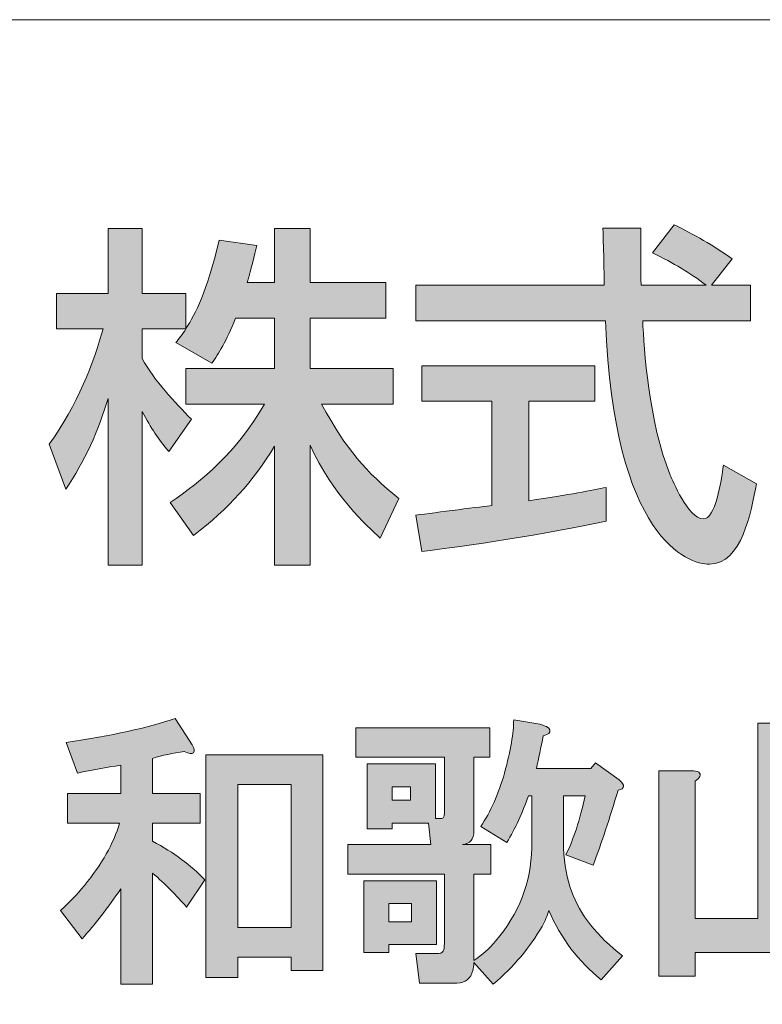
# Model space of a CAD drawing. Units: inches. Extents: x -45 to 345, y 71 to 348.
# Drawn here: x 279 to 289, y 83 to 96 of the extents above; entities that cross this region are included whole.
import ezdxf

# ---------------------------------------------------------------- set-up
doc = ezdxf.new("R2010")
doc.units = ezdxf.units.IN
doc.header["$MEASUREMENT"] = 0
doc.layers.add('_U+30EC_U+30A4_U+30E4_U+30FC 1', color=7, linetype='Continuous')

msp = doc.modelspace()

# ---------------------------------------------------------------- hatches: boundary and pattern name
at = {"layer": '_U+30EC_U+30A4_U+30E4_U+30FC 1'}
h = msp.add_hatch(color=7, dxfattribs=at)
h.dxf.hatch_style = 2
edge = h.paths.add_edge_path()
edge.add_spline(control_points=[(281.953, 91.786), (281.83, 91.469), (281.731, 91.327), (281.641, 91.19), (281.641, 91.19), (281.168, 91.464), (281.168, 91.464), (281.206, 91.511), (281.258, 91.578), (281.301, 91.644), (281.301, 91.644), (280.724, 91.644), (280.724, 91.644), (280.724, 91.644), (280.724, 91.252), (280.724, 91.252), (280.884, 90.962), (281.154, 90.674), (281.372, 90.452), (281.372, 90.452), (281.074, 90.027), (281.074, 90.027), (280.932, 90.192), (280.846, 90.33), (280.724, 90.556), (280.724, 90.556), (280.724, 88.528), (280.724, 88.528), (280.724, 88.528), (280.274, 88.528), (280.274, 88.528), (280.274, 88.528), (280.274, 90.727), (280.274, 90.727), (280.152, 90.306), (279.962, 89.894), (279.716, 89.53), (279.716, 89.53), (279.499, 90.126), (279.499, 90.126), (279.873, 90.632), (280.085, 91.209), (280.209, 91.644), (280.209, 91.644), (279.594, 91.644), (279.594, 91.644), (279.594, 91.644), (279.594, 92.112), (279.594, 92.112), (279.594, 92.112), (280.274, 92.112), (280.274, 92.112), (280.274, 92.112), (280.274, 92.967), (280.274, 92.967), (280.274, 92.967), (280.724, 92.967), (280.724, 92.967), (280.724, 92.967), (280.724, 92.112), (280.724, 92.112), (280.724, 92.112), (281.301, 92.112), (281.301, 92.112), (281.301, 92.112), (281.301, 91.648), (281.301, 91.648), (281.433, 91.857), (281.566, 92.107), (281.74, 92.812), (281.74, 92.812), (282.233, 92.741), (282.233, 92.741), (282.204, 92.608), (282.166, 92.452), (282.105, 92.253), (282.105, 92.253), (282.468, 92.253), (282.468, 92.253), (282.468, 92.253), (282.468, 92.967), (282.468, 92.967), (282.468, 92.967), (282.937, 92.967), (282.937, 92.967), (282.937, 92.967), (282.937, 92.253), (282.937, 92.253), (282.937, 92.253), (283.934, 92.253), (283.934, 92.253), (283.934, 92.253), (283.934, 91.786), (283.934, 91.786), (283.934, 91.786), (282.937, 91.786), (282.937, 91.786), (282.937, 91.786), (282.937, 91.123), (282.937, 91.123), (282.937, 91.123), (284.029, 91.123), (284.029, 91.123), (284.029, 91.123), (284.029, 90.651), (284.029, 90.651), (284.029, 90.651), (283.087, 90.651), (283.087, 90.651), (283.419, 90.046), (283.669, 89.762), (284.105, 89.407), (284.105, 89.407), (283.859, 88.887), (283.859, 88.887), (283.684, 89.048), (283.238, 89.45), (282.937, 90.111), (282.937, 90.111), (282.937, 88.528), (282.937, 88.528), (282.937, 88.528), (282.468, 88.528), (282.468, 88.528), (282.468, 88.528), (282.468, 90.098), (282.468, 90.098), (282.179, 89.629), (281.873, 89.284), (281.4, 88.921), (281.4, 88.921), (281.093, 89.355), (281.093, 89.355), (281.509, 89.635), (281.972, 90.021), (282.336, 90.651), (282.336, 90.651), (281.301, 90.651), (281.301, 90.651), (281.301, 90.651), (281.301, 91.123), (281.301, 91.123), (281.301, 91.123), (282.468, 91.123), (282.468, 91.123), (282.468, 91.123), (282.468, 91.786), (282.468, 91.786), (282.468, 91.786), (281.953, 91.786), (281.953, 91.786)], knot_values=[0, 0, 0, 0, 1, 1, 1, 2, 2, 2, 3, 3, 3, 4, 4, 4, 5, 5, 5, 6, 6, 6, 7, 7, 7, 8, 8, 8, 9, 9, 9, 10, 10, 10, 11, 11, 11, 12, 12, 12, 13, 13, 13, 14, 14, 14, 15, 15, 15, 16, 16, 16, 17, 17, 17, 18, 18, 18, 19, 19, 19, 20, 20, 20, 21, 21, 21, 22, 22, 22, 23, 23, 23, 24, 24, 24, 25, 25, 25, 26, 26, 26, 27, 27, 27, 28, 28, 28, 29, 29, 29, 30, 30, 30, 31, 31, 31, 32, 32, 32, 33, 33, 33, 34, 34, 34, 35, 35, 35, 36, 36, 36, 37, 37, 37, 38, 38, 38, 39, 39, 39, 40, 40, 40, 41, 41, 41, 42, 42, 42, 43, 43, 43, 44, 44, 44, 45, 45, 45, 46, 46, 46, 47, 47, 47, 48, 48, 48, 49, 49, 49, 50, 50, 50, 50], degree=3, periodic=1)
h = msp.add_hatch(color=7, dxfattribs=at)
h.dxf.hatch_style = 2
edge = h.paths.add_edge_path()
edge.add_spline(control_points=[(288.225, 92.221), (288.225, 92.221), (288.736, 92.221), (288.736, 92.221), (288.736, 92.221), (288.736, 91.748), (288.736, 91.748), (288.736, 91.748), (287.318, 91.748), (287.318, 91.748), (287.336, 91.388), (287.394, 90.419), (287.682, 89.715), (287.705, 89.662), (287.918, 89.138), (288.116, 89.138), (288.277, 89.138), (288.353, 89.629), (288.381, 89.847), (288.381, 89.847), (288.816, 89.601), (288.816, 89.601), (288.75, 89.238), (288.623, 88.542), (288.197, 88.542), (287.914, 88.542), (286.94, 88.869), (286.826, 91.748), (286.826, 91.748), (284.33, 91.748), (284.33, 91.748), (284.33, 91.748), (284.33, 92.221), (284.33, 92.221), (284.33, 92.221), (286.812, 92.221), (286.812, 92.221), (286.812, 92.324), (286.798, 92.849), (286.793, 92.972), (286.793, 92.972), (287.294, 92.972), (287.294, 92.972), (287.294, 92.679), (287.289, 92.409), (287.298, 92.221), (287.298, 92.221), (288.154, 92.221), (288.154, 92.221), (287.928, 92.391), (287.733, 92.504), (287.449, 92.646), (287.449, 92.646), (287.733, 93.015), (287.733, 93.015), (287.975, 92.901), (288.268, 92.731), (288.495, 92.566), (288.495, 92.566), (288.225, 92.221), (288.225, 92.221)], knot_values=[0, 0, 0, 0, 1, 1, 1, 2, 2, 2, 3, 3, 3, 4, 4, 4, 5, 5, 5, 6, 6, 6, 7, 7, 7, 8, 8, 8, 9, 9, 9, 10, 10, 10, 11, 11, 11, 12, 12, 12, 13, 13, 13, 14, 14, 14, 15, 15, 15, 16, 16, 16, 17, 17, 17, 18, 18, 18, 19, 19, 19, 20, 20, 20, 20], degree=3, periodic=1)
edge = h.paths.add_edge_path()
edge.add_spline(control_points=[(284.33, 89.189), (284.585, 89.222), (285.224, 89.303), (285.332, 89.317), (285.332, 89.317), (285.332, 90.689), (285.332, 90.689), (285.332, 90.689), (284.409, 90.689), (284.409, 90.689), (284.409, 90.689), (284.409, 91.157), (284.409, 91.157), (284.409, 91.157), (286.688, 91.157), (286.688, 91.157), (286.688, 91.157), (286.688, 90.689), (286.688, 90.689), (286.688, 90.689), (285.819, 90.689), (285.819, 90.689), (285.819, 90.689), (285.819, 89.379), (285.819, 89.379), (286.362, 89.459), (286.65, 89.517), (286.836, 89.554), (286.836, 89.554), (286.836, 89.11), (286.836, 89.11), (286.065, 88.939), (284.967, 88.778), (284.409, 88.708), (284.409, 88.708), (284.33, 89.189), (284.33, 89.189)], knot_values=[0, 0, 0, 0, 1, 1, 1, 2, 2, 2, 3, 3, 3, 4, 4, 4, 5, 5, 5, 6, 6, 6, 7, 7, 7, 8, 8, 8, 9, 9, 9, 10, 10, 10, 11, 11, 11, 12, 12, 12, 12], degree=3, periodic=1)
h = msp.add_hatch(color=7, dxfattribs=at)
h.dxf.hatch_style = 2
edge = h.paths.add_edge_path()
edge.add_spline(control_points=[(281.384, 86.163), (281.414, 86.113), (281.419, 86.078), (281.399, 86.058), (281.379, 86.038), (281.339, 86.043), (281.279, 86.073), (281.13, 86.053), (280.99, 86.023), (280.861, 85.983), (280.861, 85.983), (280.861, 85.52), (280.861, 85.52), (280.861, 85.52), (281.489, 85.52), (281.489, 85.52), (281.489, 85.52), (281.489, 85.131), (281.489, 85.131), (281.489, 85.131), (280.861, 85.131), (280.861, 85.131), (280.861, 85.131), (280.861, 84.891), (280.861, 84.891), (281.14, 84.742), (281.369, 84.572), (281.549, 84.383), (281.549, 84.383), (281.309, 84.023), (281.309, 84.023), (281.18, 84.173), (281.03, 84.323), (280.861, 84.472), (280.861, 84.472), (280.861, 83.006), (280.861, 83.006), (280.861, 83.006), (280.442, 83.006), (280.442, 83.006), (280.442, 83.006), (280.442, 84.263), (280.442, 84.263), (280.272, 84.013), (280.102, 83.794), (279.933, 83.605), (279.933, 83.605), (279.649, 83.979), (279.649, 83.979), (279.758, 84.078), (279.863, 84.188), (279.963, 84.308), (280.192, 84.587), (280.347, 84.861), (280.427, 85.131), (280.427, 85.131), (279.739, 85.131), (279.739, 85.131), (279.739, 85.131), (279.739, 85.52), (279.739, 85.52), (279.739, 85.52), (280.442, 85.52), (280.442, 85.52), (280.442, 85.52), (280.442, 85.893), (280.442, 85.893), (280.252, 85.863), (280.062, 85.829), (279.873, 85.789), (279.873, 85.789), (279.723, 86.193), (279.723, 86.193), (280.322, 86.282), (280.801, 86.387), (281.16, 86.507), (281.16, 86.507), (281.384, 86.163), (281.384, 86.163)], knot_values=[0, 0, 0, 0, 1, 1, 1, 2, 2, 2, 3, 3, 3, 4, 4, 4, 5, 5, 5, 6, 6, 6, 7, 7, 7, 8, 8, 8, 9, 9, 9, 10, 10, 10, 11, 11, 11, 12, 12, 12, 13, 13, 13, 14, 14, 14, 15, 15, 15, 16, 16, 16, 17, 17, 17, 18, 18, 18, 19, 19, 19, 20, 20, 20, 21, 21, 21, 22, 22, 22, 23, 23, 23, 24, 24, 24, 25, 25, 25, 26, 26, 26, 26], degree=3, periodic=1)
h.paths.add_polyline_path([(283.105, 86.028), (283.105, 83.186), (282.686, 83.186), (282.686, 83.365), (281.982, 83.365), (281.982, 83.096), (281.563, 83.096), (281.563, 86.028)])
h.paths.add_polyline_path([(281.982, 83.754), (282.686, 83.754), (282.686, 85.639), (281.982, 85.639)])
h = msp.add_hatch(color=7, dxfattribs=at)
h.dxf.hatch_style = 2
edge = h.paths.add_edge_path()
edge.add_spline(control_points=[(285.857, 85.49), (285.857, 85.49), (285.812, 85.49), (285.812, 85.49), (285.732, 85.26), (285.638, 85.056), (285.528, 84.876), (285.528, 84.876), (285.184, 85.086), (285.184, 85.086), (285.313, 85.275), (285.418, 85.51), (285.498, 85.789), (285.578, 86.088), (285.618, 86.322), (285.618, 86.492), (285.618, 86.492), (285.962, 86.432), (285.962, 86.432), (286.001, 86.422), (286.031, 86.412), (286.052, 86.402), (286.101, 86.372), (286.111, 86.342), (286.081, 86.312), (286.071, 86.302), (286.047, 86.292), (286.007, 86.282), (285.977, 86.123), (285.947, 85.978), (285.917, 85.849), (285.917, 85.849), (286.635, 85.849), (286.635, 85.849), (286.635, 85.849), (286.695, 85.923), (286.695, 85.923), (286.695, 85.923), (287.009, 85.699), (287.009, 85.699), (287.089, 85.629), (287.084, 85.584), (286.994, 85.564), (286.884, 85.196), (286.775, 84.866), (286.665, 84.577), (286.665, 84.577), (286.306, 84.712), (286.306, 84.712), (286.406, 84.911), (286.49, 85.17), (286.56, 85.49), (286.56, 85.49), (286.276, 85.49), (286.276, 85.49), (286.276, 85.49), (286.276, 84.801), (286.276, 84.801), (286.286, 84.582), (286.321, 84.392), (286.381, 84.233), (286.49, 83.924), (286.715, 83.64), (287.054, 83.38), (287.054, 83.38), (286.77, 83.066), (286.77, 83.066), (286.47, 83.306), (286.241, 83.61), (286.081, 83.979), (286.061, 83.909), (286.031, 83.839), (285.992, 83.769), (285.832, 83.49), (285.618, 83.236), (285.349, 83.006), (285.349, 83.006), (285.094, 83.291), (285.094, 83.291), (285.094, 83.251), (285.089, 83.216), (285.079, 83.186), (285.069, 83.136), (285.044, 83.096), (285.004, 83.066), (284.974, 83.036), (284.93, 83.021), (284.87, 83.021), (284.87, 83.021), (284.376, 83.021), (284.376, 83.021), (284.376, 83.021), (284.331, 83.41), (284.331, 83.41), (284.331, 83.41), (284.586, 83.41), (284.586, 83.41), (284.645, 83.41), (284.68, 83.42), (284.69, 83.44), (284.7, 83.46), (284.705, 83.495), (284.705, 83.545), (284.705, 83.545), (284.705, 84.458), (284.705, 84.458), (284.705, 84.458), (283.434, 84.458), (283.434, 84.458), (283.434, 84.458), (283.434, 84.847), (283.434, 84.847), (283.434, 84.847), (284.526, 84.847), (284.526, 84.847), (284.526, 84.847), (284.496, 85.131), (284.496, 85.131), (284.496, 85.131), (284.017, 85.131), (284.017, 85.131), (284.017, 85.131), (284.017, 85.056), (284.017, 85.056), (284.017, 85.056), (283.688, 85.056), (283.688, 85.056), (283.688, 85.056), (283.688, 85.909), (283.688, 85.909), (283.688, 85.909), (284.586, 85.909), (284.586, 85.909), (284.586, 85.909), (284.586, 85.19), (284.586, 85.19), (284.586, 85.19), (284.645, 85.19), (284.645, 85.19), (284.685, 85.18), (284.705, 85.205), (284.705, 85.265), (284.705, 85.265), (284.705, 85.998), (284.705, 85.998), (284.705, 85.998), (283.538, 85.998), (283.538, 85.998), (283.538, 85.998), (283.538, 86.387), (283.538, 86.387), (283.538, 86.387), (285.304, 86.387), (285.304, 86.387), (285.304, 86.387), (285.304, 85.998), (285.304, 85.998), (285.304, 85.998), (285.094, 85.998), (285.094, 85.998), (285.094, 85.998), (285.094, 85.026), (285.094, 85.026), (285.094, 84.916), (285.044, 84.856), (284.945, 84.847), (284.945, 84.847), (285.319, 84.847), (285.319, 84.847), (285.319, 84.847), (285.319, 84.458), (285.319, 84.458), (285.319, 84.458), (285.094, 84.458), (285.094, 84.458), (285.094, 84.458), (285.094, 83.32), (285.094, 83.32), (285.204, 83.39), (285.298, 83.475), (285.378, 83.575), (285.687, 83.934), (285.847, 84.343), (285.857, 84.801), (285.857, 84.801), (285.857, 85.49), (285.857, 85.49)], knot_values=[0, 0, 0, 0, 1, 1, 1, 2, 2, 2, 3, 3, 3, 4, 4, 4, 5, 5, 5, 6, 6, 6, 7, 7, 7, 8, 8, 8, 9, 9, 9, 10, 10, 10, 11, 11, 11, 12, 12, 12, 13, 13, 13, 14, 14, 14, 15, 15, 15, 16, 16, 16, 17, 17, 17, 18, 18, 18, 19, 19, 19, 20, 20, 20, 21, 21, 21, 22, 22, 22, 23, 23, 23, 24, 24, 24, 25, 25, 25, 26, 26, 26, 27, 27, 27, 28, 28, 28, 29, 29, 29, 30, 30, 30, 31, 31, 31, 32, 32, 32, 33, 33, 33, 34, 34, 34, 35, 35, 35, 36, 36, 36, 37, 37, 37, 38, 38, 38, 39, 39, 39, 40, 40, 40, 41, 41, 41, 42, 42, 42, 43, 43, 43, 44, 44, 44, 45, 45, 45, 46, 46, 46, 47, 47, 47, 48, 48, 48, 49, 49, 49, 50, 50, 50, 51, 51, 51, 52, 52, 52, 53, 53, 53, 54, 54, 54, 55, 55, 55, 56, 56, 56, 57, 57, 57, 58, 58, 58, 59, 59, 59, 60, 60, 60, 61, 61, 61, 62, 62, 62, 62], degree=3, periodic=1)
h.paths.add_polyline_path([(284.6, 83.53), (283.972, 83.53), (283.972, 83.425), (283.643, 83.425), (283.643, 84.368), (284.6, 84.368)])
h.paths.add_polyline_path([(283.972, 83.829), (284.271, 83.829), (284.271, 84.069), (283.972, 84.069)])
h.paths.add_polyline_path([(284.017, 85.43), (284.257, 85.43), (284.257, 85.609), (284.017, 85.609)])
h = msp.add_hatch(color=7, dxfattribs=at)
h.dxf.hatch_style = 2
edge = h.paths.add_edge_path()
edge.add_spline(control_points=[(289.373, 86.372), (289.362, 86.352), (289.343, 86.332), (289.313, 86.312), (289.313, 86.312), (289.313, 83.874), (289.313, 83.874), (289.313, 83.874), (290.166, 83.874), (290.166, 83.874), (290.166, 83.874), (290.166, 85.819), (290.166, 85.819), (290.166, 85.819), (290.584, 85.819), (290.584, 85.819), (290.684, 85.819), (290.724, 85.794), (290.704, 85.744), (290.694, 85.724), (290.674, 85.704), (290.644, 85.684), (290.644, 85.684), (290.644, 83.171), (290.644, 83.171), (290.644, 83.171), (290.166, 83.171), (290.166, 83.171), (290.166, 83.171), (290.166, 83.425), (290.166, 83.425), (290.166, 83.425), (288.011, 83.425), (288.011, 83.425), (288.011, 83.425), (288.011, 83.111), (288.011, 83.111), (288.011, 83.111), (287.532, 83.111), (287.532, 83.111), (287.532, 83.111), (287.532, 85.819), (287.532, 85.819), (287.532, 85.819), (287.951, 85.819), (287.951, 85.819), (288.051, 85.819), (288.091, 85.794), (288.071, 85.744), (288.061, 85.724), (288.041, 85.704), (288.011, 85.684), (288.011, 85.684), (288.011, 83.874), (288.011, 83.874), (288.011, 83.874), (288.834, 83.874), (288.834, 83.874), (288.834, 83.874), (288.834, 86.447), (288.834, 86.447), (288.834, 86.447), (289.253, 86.447), (289.253, 86.447), (289.353, 86.447), (289.392, 86.422), (289.373, 86.372)], knot_values=[0, 0, 0, 0, 0.352778, 0.352778, 0.352778, 0.705556, 0.705556, 0.705556, 1.058333, 1.058333, 1.058333, 1.411111, 1.411111, 1.411111, 1.763889, 1.763889, 1.763889, 2.116667, 2.116667, 2.116667, 2.469444, 2.469444, 2.469444, 2.822222, 2.822222, 2.822222, 3.175, 3.175, 3.175, 3.527778, 3.527778, 3.527778, 3.880556, 3.880556, 3.880556, 4.233333, 4.233333, 4.233333, 4.586111, 4.586111, 4.586111, 4.938889, 4.938889, 4.938889, 5.291667, 5.291667, 5.291667, 5.644444, 5.644444, 5.644444, 5.997222, 5.997222, 5.997222, 6.35, 6.35, 6.35, 6.702778, 6.702778, 6.702778, 7.055556, 7.055556, 7.055556, 7.408333, 7.408333, 7.408333, 7.761111, 7.761111, 7.761111, 7.761111], degree=3, periodic=0)
edge.add_line((289.373, 86.372), (289.373, 86.372))

# ---------------------------------------------------------------- linework, layer by layer
at = {"layer": '_U+30EC_U+30A4_U+30E4_U+30FC 1', "color": 7, "lineweight": 13}
msp.add_lwpolyline([(-44.975, 70.742), (-44.975, 95.719), (344.916, 95.719)], dxfattribs=at)
at = {"layer": '_U+30EC_U+30A4_U+30E4_U+30FC 1', "lineweight": 0}
for points in [[(283.105, 86.028), (283.105, 83.186), (282.686, 83.186), (282.686, 83.365), (281.982, 83.365), (281.982, 83.096), (281.563, 83.096), (281.563, 86.028), (283.105, 86.028)], [(281.982, 83.754), (282.686, 83.754), (282.686, 85.639), (281.982, 85.639), (281.982, 83.754)], [(284.017, 85.43), (284.257, 85.43), (284.257, 85.609), (284.017, 85.609), (284.017, 85.43)], [(284.6, 83.53), (283.972, 83.53), (283.972, 83.425), (283.643, 83.425), (283.643, 84.368), (284.6, 84.368), (284.6, 83.53)], [(283.972, 83.829), (284.271, 83.829), (284.271, 84.069), (283.972, 84.069), (283.972, 83.829)]]:
    msp.add_lwpolyline(points, dxfattribs=at)
for points, knots in [([(281.953, 91.786), (281.83, 91.469), (281.731, 91.327), (281.641, 91.19), (281.641, 91.19), (281.168, 91.464), (281.168, 91.464), (281.206, 91.511), (281.258, 91.578), (281.301, 91.644), (281.301, 91.644), (280.724, 91.644), (280.724, 91.644), (280.724, 91.644), (280.724, 91.252), (280.724, 91.252), (280.884, 90.962), (281.154, 90.674), (281.372, 90.452), (281.372, 90.452), (281.074, 90.027), (281.074, 90.027), (280.932, 90.192), (280.846, 90.33), (280.724, 90.556), (280.724, 90.556), (280.724, 88.528), (280.724, 88.528), (280.724, 88.528), (280.274, 88.528), (280.274, 88.528), (280.274, 88.528), (280.274, 90.727), (280.274, 90.727), (280.152, 90.306), (279.962, 89.894), (279.716, 89.53), (279.716, 89.53), (279.499, 90.126), (279.499, 90.126), (279.873, 90.632), (280.085, 91.209), (280.209, 91.644), (280.209, 91.644), (279.594, 91.644), (279.594, 91.644), (279.594, 91.644), (279.594, 92.112), (279.594, 92.112), (279.594, 92.112), (280.274, 92.112), (280.274, 92.112), (280.274, 92.112), (280.274, 92.967), (280.274, 92.967), (280.274, 92.967), (280.724, 92.967), (280.724, 92.967), (280.724, 92.967), (280.724, 92.112), (280.724, 92.112), (280.724, 92.112), (281.301, 92.112), (281.301, 92.112), (281.301, 92.112), (281.301, 91.648), (281.301, 91.648), (281.433, 91.857), (281.566, 92.107), (281.74, 92.812), (281.74, 92.812), (282.233, 92.741), (282.233, 92.741), (282.204, 92.608), (282.166, 92.452), (282.105, 92.253), (282.105, 92.253), (282.468, 92.253), (282.468, 92.253), (282.468, 92.253), (282.468, 92.967), (282.468, 92.967), (282.468, 92.967), (282.937, 92.967), (282.937, 92.967), (282.937, 92.967), (282.937, 92.253), (282.937, 92.253), (282.937, 92.253), (283.934, 92.253), (283.934, 92.253), (283.934, 92.253), (283.934, 91.786), (283.934, 91.786), (283.934, 91.786), (282.937, 91.786), (282.937, 91.786), (282.937, 91.786), (282.937, 91.123), (282.937, 91.123), (282.937, 91.123), (284.029, 91.123), (284.029, 91.123), (284.029, 91.123), (284.029, 90.651), (284.029, 90.651), (284.029, 90.651), (283.087, 90.651), (283.087, 90.651), (283.419, 90.046), (283.669, 89.762), (284.105, 89.407), (284.105, 89.407), (283.859, 88.887), (283.859, 88.887), (283.684, 89.048), (283.238, 89.45), (282.937, 90.111), (282.937, 90.111), (282.937, 88.528), (282.937, 88.528), (282.937, 88.528), (282.468, 88.528), (282.468, 88.528), (282.468, 88.528), (282.468, 90.098), (282.468, 90.098), (282.179, 89.629), (281.873, 89.284), (281.4, 88.921), (281.4, 88.921), (281.093, 89.355), (281.093, 89.355), (281.509, 89.635), (281.972, 90.021), (282.336, 90.651), (282.336, 90.651), (281.301, 90.651), (281.301, 90.651), (281.301, 90.651), (281.301, 91.123), (281.301, 91.123), (281.301, 91.123), (282.468, 91.123), (282.468, 91.123), (282.468, 91.123), (282.468, 91.786), (282.468, 91.786), (282.468, 91.786), (281.953, 91.786), (281.953, 91.786)], [0, 0, 0, 0, 1, 1, 1, 2, 2, 2, 3, 3, 3, 4, 4, 4, 5, 5, 5, 6, 6, 6, 7, 7, 7, 8, 8, 8, 9, 9, 9, 10, 10, 10, 11, 11, 11, 12, 12, 12, 13, 13, 13, 14, 14, 14, 15, 15, 15, 16, 16, 16, 17, 17, 17, 18, 18, 18, 19, 19, 19, 20, 20, 20, 21, 21, 21, 22, 22, 22, 23, 23, 23, 24, 24, 24, 25, 25, 25, 26, 26, 26, 27, 27, 27, 28, 28, 28, 29, 29, 29, 30, 30, 30, 31, 31, 31, 32, 32, 32, 33, 33, 33, 34, 34, 34, 35, 35, 35, 36, 36, 36, 37, 37, 37, 38, 38, 38, 39, 39, 39, 40, 40, 40, 41, 41, 41, 42, 42, 42, 43, 43, 43, 44, 44, 44, 45, 45, 45, 46, 46, 46, 47, 47, 47, 48, 48, 48, 49, 49, 49, 50, 50, 50, 50]), ([(288.225, 92.221), (288.225, 92.221), (288.736, 92.221), (288.736, 92.221), (288.736, 92.221), (288.736, 91.748), (288.736, 91.748), (288.736, 91.748), (287.318, 91.748), (287.318, 91.748), (287.336, 91.388), (287.394, 90.419), (287.682, 89.715), (287.705, 89.662), (287.918, 89.138), (288.116, 89.138), (288.277, 89.138), (288.353, 89.629), (288.381, 89.847), (288.381, 89.847), (288.816, 89.601), (288.816, 89.601), (288.75, 89.238), (288.623, 88.542), (288.197, 88.542), (287.914, 88.542), (286.94, 88.869), (286.826, 91.748), (286.826, 91.748), (284.33, 91.748), (284.33, 91.748), (284.33, 91.748), (284.33, 92.221), (284.33, 92.221), (284.33, 92.221), (286.812, 92.221), (286.812, 92.221), (286.812, 92.324), (286.798, 92.849), (286.793, 92.972), (286.793, 92.972), (287.294, 92.972), (287.294, 92.972), (287.294, 92.679), (287.289, 92.409), (287.298, 92.221), (287.298, 92.221), (288.154, 92.221), (288.154, 92.221), (287.928, 92.391), (287.733, 92.504), (287.449, 92.646), (287.449, 92.646), (287.733, 93.015), (287.733, 93.015), (287.975, 92.901), (288.268, 92.731), (288.495, 92.566), (288.495, 92.566), (288.225, 92.221), (288.225, 92.221)], [0, 0, 0, 0, 1, 1, 1, 2, 2, 2, 3, 3, 3, 4, 4, 4, 5, 5, 5, 6, 6, 6, 7, 7, 7, 8, 8, 8, 9, 9, 9, 10, 10, 10, 11, 11, 11, 12, 12, 12, 13, 13, 13, 14, 14, 14, 15, 15, 15, 16, 16, 16, 17, 17, 17, 18, 18, 18, 19, 19, 19, 20, 20, 20, 20]), ([(284.33, 89.189), (284.585, 89.222), (285.224, 89.303), (285.332, 89.317), (285.332, 89.317), (285.332, 90.689), (285.332, 90.689), (285.332, 90.689), (284.409, 90.689), (284.409, 90.689), (284.409, 90.689), (284.409, 91.157), (284.409, 91.157), (284.409, 91.157), (286.688, 91.157), (286.688, 91.157), (286.688, 91.157), (286.688, 90.689), (286.688, 90.689), (286.688, 90.689), (285.819, 90.689), (285.819, 90.689), (285.819, 90.689), (285.819, 89.379), (285.819, 89.379), (286.362, 89.459), (286.65, 89.517), (286.836, 89.554), (286.836, 89.554), (286.836, 89.11), (286.836, 89.11), (286.065, 88.939), (284.967, 88.778), (284.409, 88.708), (284.409, 88.708), (284.33, 89.189), (284.33, 89.189)], [0, 0, 0, 0, 1, 1, 1, 2, 2, 2, 3, 3, 3, 4, 4, 4, 5, 5, 5, 6, 6, 6, 7, 7, 7, 8, 8, 8, 9, 9, 9, 10, 10, 10, 11, 11, 11, 12, 12, 12, 12]), ([(281.384, 86.163), (281.414, 86.113), (281.419, 86.078), (281.399, 86.058), (281.379, 86.038), (281.339, 86.043), (281.279, 86.073), (281.13, 86.053), (280.99, 86.023), (280.861, 85.983), (280.861, 85.983), (280.861, 85.52), (280.861, 85.52), (280.861, 85.52), (281.489, 85.52), (281.489, 85.52), (281.489, 85.52), (281.489, 85.131), (281.489, 85.131), (281.489, 85.131), (280.861, 85.131), (280.861, 85.131), (280.861, 85.131), (280.861, 84.891), (280.861, 84.891), (281.14, 84.742), (281.369, 84.572), (281.549, 84.383), (281.549, 84.383), (281.309, 84.023), (281.309, 84.023), (281.18, 84.173), (281.03, 84.323), (280.861, 84.472), (280.861, 84.472), (280.861, 83.006), (280.861, 83.006), (280.861, 83.006), (280.442, 83.006), (280.442, 83.006), (280.442, 83.006), (280.442, 84.263), (280.442, 84.263), (280.272, 84.013), (280.102, 83.794), (279.933, 83.605), (279.933, 83.605), (279.649, 83.979), (279.649, 83.979), (279.758, 84.078), (279.863, 84.188), (279.963, 84.308), (280.192, 84.587), (280.347, 84.861), (280.427, 85.131), (280.427, 85.131), (279.739, 85.131), (279.739, 85.131), (279.739, 85.131), (279.739, 85.52), (279.739, 85.52), (279.739, 85.52), (280.442, 85.52), (280.442, 85.52), (280.442, 85.52), (280.442, 85.893), (280.442, 85.893), (280.252, 85.863), (280.062, 85.829), (279.873, 85.789), (279.873, 85.789), (279.723, 86.193), (279.723, 86.193), (280.322, 86.282), (280.801, 86.387), (281.16, 86.507), (281.16, 86.507), (281.384, 86.163), (281.384, 86.163)], [0, 0, 0, 0, 1, 1, 1, 2, 2, 2, 3, 3, 3, 4, 4, 4, 5, 5, 5, 6, 6, 6, 7, 7, 7, 8, 8, 8, 9, 9, 9, 10, 10, 10, 11, 11, 11, 12, 12, 12, 13, 13, 13, 14, 14, 14, 15, 15, 15, 16, 16, 16, 17, 17, 17, 18, 18, 18, 19, 19, 19, 20, 20, 20, 21, 21, 21, 22, 22, 22, 23, 23, 23, 24, 24, 24, 25, 25, 25, 26, 26, 26, 26]), ([(285.857, 85.49), (285.857, 85.49), (285.812, 85.49), (285.812, 85.49), (285.732, 85.26), (285.638, 85.056), (285.528, 84.876), (285.528, 84.876), (285.184, 85.086), (285.184, 85.086), (285.313, 85.275), (285.418, 85.51), (285.498, 85.789), (285.578, 86.088), (285.618, 86.322), (285.618, 86.492), (285.618, 86.492), (285.962, 86.432), (285.962, 86.432), (286.001, 86.422), (286.031, 86.412), (286.052, 86.402), (286.101, 86.372), (286.111, 86.342), (286.081, 86.312), (286.071, 86.302), (286.047, 86.292), (286.007, 86.282), (285.977, 86.123), (285.947, 85.978), (285.917, 85.849), (285.917, 85.849), (286.635, 85.849), (286.635, 85.849), (286.635, 85.849), (286.695, 85.923), (286.695, 85.923), (286.695, 85.923), (287.009, 85.699), (287.009, 85.699), (287.089, 85.629), (287.084, 85.584), (286.994, 85.564), (286.884, 85.196), (286.775, 84.866), (286.665, 84.577), (286.665, 84.577), (286.306, 84.712), (286.306, 84.712), (286.406, 84.911), (286.49, 85.17), (286.56, 85.49), (286.56, 85.49), (286.276, 85.49), (286.276, 85.49), (286.276, 85.49), (286.276, 84.801), (286.276, 84.801), (286.286, 84.582), (286.321, 84.392), (286.381, 84.233), (286.49, 83.924), (286.715, 83.64), (287.054, 83.38), (287.054, 83.38), (286.77, 83.066), (286.77, 83.066), (286.47, 83.306), (286.241, 83.61), (286.081, 83.979), (286.061, 83.909), (286.031, 83.839), (285.992, 83.769), (285.832, 83.49), (285.618, 83.236), (285.349, 83.006), (285.349, 83.006), (285.094, 83.291), (285.094, 83.291), (285.094, 83.251), (285.089, 83.216), (285.079, 83.186), (285.069, 83.136), (285.044, 83.096), (285.004, 83.066), (284.974, 83.036), (284.93, 83.021), (284.87, 83.021), (284.87, 83.021), (284.376, 83.021), (284.376, 83.021), (284.376, 83.021), (284.331, 83.41), (284.331, 83.41), (284.331, 83.41), (284.586, 83.41), (284.586, 83.41), (284.645, 83.41), (284.68, 83.42), (284.69, 83.44), (284.7, 83.46), (284.705, 83.495), (284.705, 83.545), (284.705, 83.545), (284.705, 84.458), (284.705, 84.458), (284.705, 84.458), (283.434, 84.458), (283.434, 84.458), (283.434, 84.458), (283.434, 84.847), (283.434, 84.847), (283.434, 84.847), (284.526, 84.847), (284.526, 84.847), (284.526, 84.847), (284.496, 85.131), (284.496, 85.131), (284.496, 85.131), (284.017, 85.131), (284.017, 85.131), (284.017, 85.131), (284.017, 85.056), (284.017, 85.056), (284.017, 85.056), (283.688, 85.056), (283.688, 85.056), (283.688, 85.056), (283.688, 85.909), (283.688, 85.909), (283.688, 85.909), (284.586, 85.909), (284.586, 85.909), (284.586, 85.909), (284.586, 85.19), (284.586, 85.19), (284.586, 85.19), (284.645, 85.19), (284.645, 85.19), (284.685, 85.18), (284.705, 85.205), (284.705, 85.265), (284.705, 85.265), (284.705, 85.998), (284.705, 85.998), (284.705, 85.998), (283.538, 85.998), (283.538, 85.998), (283.538, 85.998), (283.538, 86.387), (283.538, 86.387), (283.538, 86.387), (285.304, 86.387), (285.304, 86.387), (285.304, 86.387), (285.304, 85.998), (285.304, 85.998), (285.304, 85.998), (285.094, 85.998), (285.094, 85.998), (285.094, 85.998), (285.094, 85.026), (285.094, 85.026), (285.094, 84.916), (285.044, 84.856), (284.945, 84.847), (284.945, 84.847), (285.319, 84.847), (285.319, 84.847), (285.319, 84.847), (285.319, 84.458), (285.319, 84.458), (285.319, 84.458), (285.094, 84.458), (285.094, 84.458), (285.094, 84.458), (285.094, 83.32), (285.094, 83.32), (285.204, 83.39), (285.298, 83.475), (285.378, 83.575), (285.687, 83.934), (285.847, 84.343), (285.857, 84.801), (285.857, 84.801), (285.857, 85.49), (285.857, 85.49)], [0, 0, 0, 0, 1, 1, 1, 2, 2, 2, 3, 3, 3, 4, 4, 4, 5, 5, 5, 6, 6, 6, 7, 7, 7, 8, 8, 8, 9, 9, 9, 10, 10, 10, 11, 11, 11, 12, 12, 12, 13, 13, 13, 14, 14, 14, 15, 15, 15, 16, 16, 16, 17, 17, 17, 18, 18, 18, 19, 19, 19, 20, 20, 20, 21, 21, 21, 22, 22, 22, 23, 23, 23, 24, 24, 24, 25, 25, 25, 26, 26, 26, 27, 27, 27, 28, 28, 28, 29, 29, 29, 30, 30, 30, 31, 31, 31, 32, 32, 32, 33, 33, 33, 34, 34, 34, 35, 35, 35, 36, 36, 36, 37, 37, 37, 38, 38, 38, 39, 39, 39, 40, 40, 40, 41, 41, 41, 42, 42, 42, 43, 43, 43, 44, 44, 44, 45, 45, 45, 46, 46, 46, 47, 47, 47, 48, 48, 48, 49, 49, 49, 50, 50, 50, 51, 51, 51, 52, 52, 52, 53, 53, 53, 54, 54, 54, 55, 55, 55, 56, 56, 56, 57, 57, 57, 58, 58, 58, 59, 59, 59, 60, 60, 60, 61, 61, 61, 62, 62, 62, 62]), ([(289.373, 86.372), (289.362, 86.352), (289.343, 86.332), (289.313, 86.312), (289.313, 86.312), (289.313, 83.874), (289.313, 83.874), (289.313, 83.874), (290.166, 83.874), (290.166, 83.874), (290.166, 83.874), (290.166, 85.819), (290.166, 85.819), (290.166, 85.819), (290.584, 85.819), (290.584, 85.819), (290.684, 85.819), (290.724, 85.794), (290.704, 85.744), (290.694, 85.724), (290.674, 85.704), (290.644, 85.684), (290.644, 85.684), (290.644, 83.171), (290.644, 83.171), (290.644, 83.171), (290.166, 83.171), (290.166, 83.171), (290.166, 83.171), (290.166, 83.425), (290.166, 83.425), (290.166, 83.425), (288.011, 83.425), (288.011, 83.425), (288.011, 83.425), (288.011, 83.111), (288.011, 83.111), (288.011, 83.111), (287.532, 83.111), (287.532, 83.111), (287.532, 83.111), (287.532, 85.819), (287.532, 85.819), (287.532, 85.819), (287.951, 85.819), (287.951, 85.819), (288.051, 85.819), (288.091, 85.794), (288.071, 85.744), (288.061, 85.724), (288.041, 85.704), (288.011, 85.684), (288.011, 85.684), (288.011, 83.874), (288.011, 83.874), (288.011, 83.874), (288.834, 83.874), (288.834, 83.874), (288.834, 83.874), (288.834, 86.447), (288.834, 86.447), (288.834, 86.447), (289.253, 86.447), (289.253, 86.447), (289.353, 86.447), (289.392, 86.422), (289.373, 86.372)], [0, 0, 0, 0, 1, 1, 1, 2, 2, 2, 3, 3, 3, 4, 4, 4, 5, 5, 5, 6, 6, 6, 7, 7, 7, 8, 8, 8, 9, 9, 9, 10, 10, 10, 11, 11, 11, 12, 12, 12, 13, 13, 13, 14, 14, 14, 15, 15, 15, 16, 16, 16, 17, 17, 17, 18, 18, 18, 19, 19, 19, 20, 20, 20, 21, 21, 21, 22, 22, 22, 22])]:
    msp.add_open_spline(points, degree=3, knots=knots, dxfattribs=at)

doc.saveas('drawing.dxf')
